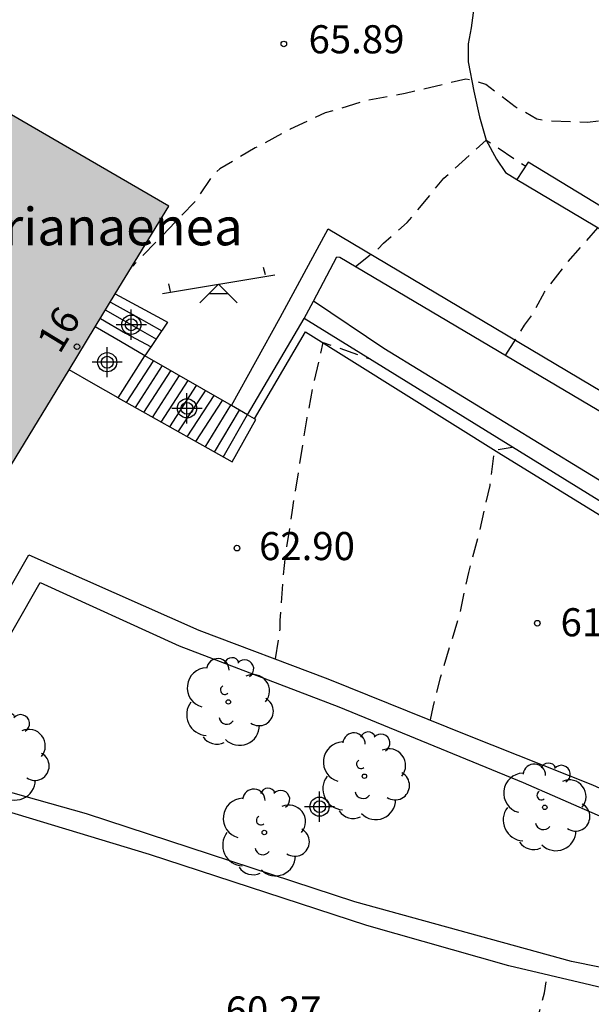
# Model space of a CAD drawing. Units: metres. Extents: x 580993 to 581346, y 4793539 to 4793791.
# Drawn here: x 581186 to 581201, y 4793570 to 4793596 of the extents above; entities that cross this region are included whole.
import ezdxf
from ezdxf.enums import TextEntityAlignment as Align

# ---------------------------------------------------------------- set-up
doc = ezdxf.new("R2010")
doc.units = ezdxf.units.M
doc.header["$MEASUREMENT"] = 0
doc.linetypes.add('TRAZOS_NORMALES', pattern=[0.75, 0.5, -0.25])
for name, color, linetype in [('020194', 31, 'TRAZOS_NORMALES'), ('020195', 30, 'TRAZOS_NORMALES'), ('020204', 9, 'Continuous'), ('020308', 9, 'Continuous'), ('060117', 9, 'Continuous'), ('060134', 9, 'Continuous'), ('060141', 9, 'Continuous'), ('070105', 6, 'Continuous'), ('080202', 9, 'Continuous'), ('080304', 9, 'Continuous'), ('080308', 9, 'Continuous'), ('100105', 3, 'Continuous'), ('100107', 3, 'Continuous'), ('100202', 3, 'Continuous'), ('110201', 9, 'Continuous'), ('990501', 21, 'Continuous'), ('Centroides', 1, 'Continuous')]:
    doc.layers.add(name, color=color, linetype=linetype)
doc.layers.add('080111', color=7, linetype='Continuous', lineweight=30)
doc.styles.add('ARIAL', font='arial.ttf', dxfattribs={"height": 1})
doc.styles.add('ARIALI', font='ariali.ttf', dxfattribs={"height": 1})
doc.styles.get("Standard").update_dxf_attribs({"font": 'arial.ttf'})

# ---------------------------------------------------------------- blocks, each defined once
blk = doc.blocks.new('Centroide')
for points in [[(0, -0.402), (0, 0.402)], [(0.402, 0), (-0.402, 0)]]:
    blk.add_lwpolyline(points)
for radius in [0.256, 0.159]:
    blk.add_circle((0, 0), radius)
blk = doc.blocks.new('JUEINF')
for p, q in [((1.25, 0.25), (1.2, 0.44)), ((-1.5, -0.25), (1.5, 0.25)), ((-1.28, -0.2), (-1.33, 0.005)), ((-0.25, -0.25), (0.25, -0.25))]:
    blk.add_line(p, q)
blk.add_lwpolyline([(-0.5, -0.5), (0, 0), (0.5, -0.5)])
blk = doc.blocks.new('ARBOL')
blk.add_circle((0, 0), 0.0587)
for centre, radius, start, end in [((-0.28, 0.855), 0.3, 359.2878, 173.6078), ((0.097, 0.97), 0.21, 23.1565, 160.4665), ((0.438, 0.881), 0.24, 301.578, 139.328), ((-0.564, 0.381), 0.532, 92.28, 254.58), ((0.656, 0.288), 0.443, 319.8556, 114.7656), ((-0.091, 0.321), 0.12, 119.14, 310.56), ((0.819, -0.249), 0.383, 235.5275, 62.0275), ((-0.556, -0.339), 0.555, 142.64, 266.54), ((-0.039, -0.384), 0.21, 189.64, 323.88), ((0.299, -0.624), 0.532, 224.67, 0.24), ((-0.301, -0.676), 0.45, 213.78, 295.32)]:
    blk.add_arc(centre, radius, start, end)
blk = doc.blocks.new('BloquePortal')
blk.add_circle((0, 0), 0.075)
at = {"flags": 5}
blk.add_attdef('INDICE', text='', height=0.75, dxfattribs=at).set_placement((0, 0), align=Align.MIDDLE_CENTER)
blk = doc.blocks.new('COTAPU')
blk.add_circle((0, 0), 0.075)

msp = doc.modelspace()

# ---------------------------------------------------------------- hatches: boundary and pattern name
at = {"layer": '990501'}
msp.add_hatch(color=256, dxfattribs=at).paths.add_polyline_path([(581190.008, 4793591.499), (581181.765, 4793596.267), (581169.162, 4793574.919), (581177.098, 4793570.289)], flags=0)

# ---------------------------------------------------------------- linework, layer by layer
at = {"layer": '020194', "flags": 128}
for points, elevation in [([(581258.923, 4793790.26), (581259.996, 4793787.66), (581261.586, 4793784.01), (581262.666, 4793781.85), (581264.766, 4793777.44), (581266.156, 4793774.42), (581266.346, 4793774.04), (581266.906, 4793772.701), (581269.526, 4793767.351), (581270.336, 4793765.581), (581270.716, 4793764.691), (581271.146, 4793763.831), (581273.235, 4793758.771), (581273.385, 4793758.301), (581273.645, 4793757.341), (581274.025, 4793754.891), (581274.245, 4793752.451), (581274.225, 4793751.971), (581273.445, 4793747.171), (581273.325, 4793746.721), (581271.555, 4793742.191), (581270.265, 4793739.021), (581269.935, 4793738.701), (581269.605, 4793738.411), (581269.305, 4793738.061), (581266.225, 4793735.562), (581265.815, 4793735.332), (581262.215, 4793733.672), (581260.995, 4793732.932), (581259.925, 4793731.982), (581257.675, 4793729.332), (581256.325, 4793727.872), (581255.655, 4793727.222), (581250.785, 4793721.602), (581250.185, 4793720.812), (581247.085, 4793716.893), (581245.635, 4793714.923), (581244.845, 4793713.973), (581242.015, 4793709.883), (581241.295, 4793708.663), (581240.855, 4793707.803), (581239.855, 4793705.093), (581236.975, 4793698.183), (581236.325, 4793696.353), (581234.165, 4793691.314), (581233.725, 4793690.454), (581232.445, 4793687.274), (581231.805, 4793685.464), (581231.175, 4793684.164), (581229.435, 4793681.234), (581229.145, 4793680.814), (581228.825, 4793680.464), (581228.145, 4793679.854), (581227.925, 4793679.524), (581227.915, 4793679.104), (581228.035, 4793678.634), (581228.185, 4793678.174), (581228.385, 4793677.734), (581228.615, 4793677.314), (581228.915, 4793676.924), (581229.265, 4793676.564), (581229.635, 4793676.254), (581231.385, 4793675.064), (581234.235, 4793673.224), (581234.595, 4793672.914), (581236.725, 4793670.854), (581237.905, 4793669.304), (581238.185, 4793668.894), (581238.665, 4793668.024), (581239.164, 4793666.894), (581239.834, 4793664.914), (581240.084, 4793663.994), (581240.484, 4793660.544), (581240.604, 4793659.084), (581240.604, 4793656.604), (581240.574, 4793653.604), (581239.984, 4793647.275), (581239.904, 4793646.805), (581238.774, 4793642.505), (581238.434, 4793641.595), (581236.414, 4793636.555), (581235.924, 4793635.195), (581233.284, 4793628.245), (581232.734, 4793626.995), (581232.234, 4793626.105), (581231.714, 4793625.005), (581231.194, 4793624.066), (581230.594, 4793622.916), (581229.454, 4793620.816), (581228.924, 4793619.776), (581228.354, 4793618.926), (581227.844, 4793617.956), (581227.304, 4793617.056), (581227.174, 4793616.876), (581226.984, 4793616.496), (581226.924, 4793616.276), (581225.174, 4793613.236), (581224.574, 4793612.236), (581223.914, 4793611.276), (581223.344, 4793610.396), (581222.734, 4793609.396), (581221.964, 4793608.396), (581221.484, 4793607.856), (581220.494, 4793606.846), (581220.324, 4793606.756), (581219.494, 4793606.126), (581218.744, 4793605.426), (581218.544, 4793605.266), (581217.694, 4793604.896), (581216.854, 4793604.776), (581216.644, 4793604.696), (581216.304, 4793604.146), (581214.854, 4793602.316), (581213.594, 4793600.627), (581212.934, 4793599.777), (581212.184, 4793598.927), (581211.354, 4793598.267), (581210.454, 4793597.647), (581209.494, 4793597.027), (581208.604, 4793596.397), (581206.684, 4793595.297), (581205.664, 4793594.857), (581204.694, 4793594.507), (581203.594, 4793594.237), (581202.404, 4793593.857), (581201.164, 4793593.727), (581200.054, 4793593.767), (581199.814, 4793593.817), (581199.234, 4793594.137), (581198.454, 4793594.737), (581198.074, 4793594.857), (581197.914, 4793594.877), (581196.304, 4793594.497), (581195.234, 4793594.297), (581194.164, 4793593.977), (581193.234, 4793593.547), (581192.304, 4793593.047), (581191.354, 4793592.487), (581191.194, 4793592.357), (581190.694, 4793591.607), (581189.034, 4793589.897)], 65.64), ([(581194.974, 4793589.887), (581195.584, 4793590.357), (581195.724, 4793590.507), (581196.354, 4793591.057), (581197.334, 4793592.237), (581198.464, 4793593.257), (581199.514, 4793592.557)], 65.14), ([(581192.844, 4793579.428), (581192.964, 4793580.218), (581192.964, 4793580.448), (581193.044, 4793581.558), (581193.114, 4793582.178), (581193.294, 4793583.387), (581193.684, 4793585.847), (581193.844, 4793586.667), (581194.114, 4793587.857), (581195.324, 4793587.437)], 62.64), ([(581169.804, 4793566.058), (581170.954, 4793566.028), (581176.474, 4793566.028), (581177.614, 4793565.998), (581180.964, 4793565.988), (581182.564, 4793565.858), (581183.694, 4793565.718), (581185.984, 4793565.398), (581187.074, 4793565.278), (581188.244, 4793565.238), (581189.414, 4793565.238), (581190.564, 4793565.258), (581191.704, 4793565.348), (581192.794, 4793565.518), (581193.894, 4793565.668), (581194.954, 4793565.858), (581196.064, 4793566.028), (581197.173, 4793566.148), (581197.993, 4793566.398), (581198.933, 4793566.888), (581199.043, 4793567.068), (581199.203, 4793567.688), (581199.293, 4793567.878), (581199.603, 4793568.888), (581199.713, 4793569.318), (581199.743, 4793569.518), (581200.014, 4793570.528), (581200.094, 4793570.998)], 60.14)]:
    msp.add_lwpolyline(points, dxfattribs=dict(at, elevation=elevation))
at = {"layer": '020195', "flags": 128}
for points, elevation in [([(581198.984, 4793587.527), (581199.484, 4793588.317), (581199.694, 4793588.607), (581200.014, 4793589.197), (581200.604, 4793589.967), (581201.434, 4793590.917), (581203.114, 4793590.517)], 64.64), ([(581196.974, 4793577.798), (581197.044, 4793578.138), (581197.244, 4793578.928), (581197.774, 4793580.687), (581197.994, 4793581.727), (581198.294, 4793582.857), (581198.564, 4793584.047), (581198.684, 4793584.987), (581199.154, 4793585.067)], 62.14)]:
    msp.add_lwpolyline(points, dxfattribs=dict(at, elevation=elevation))
at = {"layer": '060117', "flags": 128}
for points in [[(581188.57, 4793589.155), (581189.804, 4793588.487), (581189.964, 4793588.397), (581189.354, 4793587.507)], [(581189.354, 4793587.507), (581188.704, 4793587.887), (581188.034, 4793588.273)], [(581188.644, 4793586.387), (581189.354, 4793587.507)], [(581191.669, 4793586.178), (581189.354, 4793587.507)], [(581188.644, 4793586.387), (581187.984, 4793586.757), (581187.339, 4793587.13)], [(581188.644, 4793586.387), (581191.684, 4793584.677), (581192.314, 4793585.807), (581192.28, 4793585.827)], [(581192.092, 4793585.935), (581191.669, 4793586.178)], [(581192.28, 4793585.827), (581192.092, 4793585.935)]]:
    msp.add_lwpolyline(points, dxfattribs=at)
at = {"layer": '060134', "flags": 128}
for points in [[(581198.114, 4793597.163), (581198.114, 4793596.647), (581198.064, 4793596.247), (581197.984, 4793595.817), (581197.984, 4793595.337), (581198.134, 4793594.557), (581198.284, 4793593.877), (581198.464, 4793593.257), (581198.734, 4793592.747), (581198.974, 4793592.387), (581199.275, 4793592.208)], [(581199.275, 4793592.208), (581201.644, 4793590.797), (581205.164, 4793588.717), (581210.844, 4793585.237), (581215.813, 4793582.267), (581220.883, 4793579.517), (581223.913, 4793577.937), (581225.143, 4793577.267), (581226.133, 4793576.807), (581226.773, 4793576.527), (581227.283, 4793576.167), (581227.933, 4793575.647), (581228.423, 4793575.097), (581228.903, 4793574.447), (581229.263, 4793573.807), (581229.48, 4793573.475)], [(581192.28, 4793585.827), (581193.644, 4793588.147), (581198.794, 4793584.917), (581206.734, 4793580.027), (581212.443, 4793576.627), (581219.983, 4793572.007), (581222.693, 4793570.187), (581223.393, 4793569.897), (581223.993, 4793570.707), (581224.303, 4793571.277), (581224.763, 4793572.177)]]:
    msp.add_lwpolyline(points, dxfattribs=at)
at = {"layer": '060141', "flags": 128}
for points in [[(581188.314, 4793588.717), (581188.984, 4793588.337), (581189.664, 4793587.947)], [(581188.444, 4793588.937), (581189.114, 4793588.557), (581189.814, 4793588.167)], [(581188.174, 4793588.497), (581188.844, 4793588.107), (581189.524, 4793587.747)], [(581188.864, 4793586.257), (581189.594, 4793587.377)], [(581189.104, 4793586.127), (581189.824, 4793587.247)], [(581189.334, 4793585.997), (581190.054, 4793587.107)], [(581189.564, 4793585.857), (581190.284, 4793586.977)], [(581189.794, 4793585.737), (581190.514, 4793586.847)], [(581190.024, 4793585.607), (581190.734, 4793586.717)], [(581190.244, 4793585.477), (581190.974, 4793586.567)], [(581190.484, 4793585.347), (581191.204, 4793586.447)], [(581190.714, 4793585.217), (581191.424, 4793586.317)], [(581190.964, 4793585.067), (581191.654, 4793586.187)], [(581191.214, 4793584.937), (581191.884, 4793586.057)], [(581191.444, 4793584.807), (581192.094, 4793585.937)]]:
    msp.add_lwpolyline(points, dxfattribs=at)
at = {"layer": '070105', "flags": 128}
for points in [[(581193.851, 4793588.959), (581194.474, 4793590.147), (581194.554, 4793590.137), (581202.774, 4793585.277), (581212.023, 4793579.817), (581218.793, 4793575.607), (581222.883, 4793573.277), (581224.603, 4793572.257)], [(581193.608, 4793588.495), (581193.851, 4793588.959)], [(581192.092, 4793585.935), (581193.608, 4793588.495)], [(581223.526, 4793570.585), (581223.283, 4793570.227), (581223.083, 4793570.347), (581202.674, 4793582.897), (581193.608, 4793588.495)]]:
    msp.add_lwpolyline(points, dxfattribs=at)
at = {"layer": '080111', "flags": 128}
for points in [[(581188.57, 4793589.155), (581189.994, 4793591.497), (581181.765, 4793596.267), (581180.662, 4793594.398)], [(581188.034, 4793588.273), (581188.57, 4793589.155)], [(581187.339, 4793587.13), (581188.034, 4793588.273)], [(581185.803, 4793584.604), (581187.339, 4793587.13)]]:
    msp.add_lwpolyline(points, dxfattribs=at)
at = {"layer": '100105', "flags": 128}
for points in [[(581191.669, 4793586.178), (581192.964, 4793588.527), (581194.244, 4793590.887)], [(581185.694, 4793581.208), (581186.264, 4793582.198), (581190.794, 4793580.188), (581194.234, 4793578.898), (581197.964, 4793577.388), (581201.294, 4793576.068), (581204.133, 4793574.777), (581206.793, 4793573.647), (581209.323, 4793572.477), (581211.573, 4793571.277), (581212.893, 4793570.567), (581213.853, 4793570.017)], [(581204.053, 4793570.188), (581202.343, 4793570.468), (581199.064, 4793571.248), (581195.274, 4793572.318), (581189.484, 4793574.208), (581183.074, 4793576.148)]]:
    msp.add_lwpolyline(points, dxfattribs=at)
at = {"layer": '100107', "flags": 128}
for points in [[(581203.985, 4793589.991), (581199.584, 4793592.667), (581199.275, 4793592.208)], [(581194.244, 4793590.887), (581202.534, 4793585.967), (581211.233, 4793580.757), (581216.053, 4793577.817), (581224.693, 4793572.647), (581224.773, 4793572.457), (581224.763, 4793572.177)], [(581223.526, 4793570.585), (581217.923, 4793574.097), (581208.803, 4793579.707), (581202.184, 4793583.757), (581195.734, 4793587.697), (581193.851, 4793588.959)], [(581210.267, 4793569.797), (581205.353, 4793570.428), (581200.734, 4793571.358), (581194.954, 4793572.948), (581187.804, 4793575.298), (581183.884, 4793576.398), (581183.714, 4793576.478), (581186.564, 4793581.458), (581190.274, 4793579.778), (581194.534, 4793578.148), (581199.444, 4793576.128), (581204.103, 4793574.098), (581209.323, 4793571.797), (581211.883, 4793570.477), (581213.433, 4793569.777), (581213.673, 4793569.677), (581213.663, 4793569.597), (581213.593, 4793569.507), (581213.453, 4793569.447), (581213.223, 4793569.447), (581212.483, 4793569.627), (581210.716, 4793569.734)]]:
    msp.add_lwpolyline(points, dxfattribs=at)

# ---------------------------------------------------------------- block references
at = {"layer": '020204', "rotation": 359.9987685915977}
for p in [(581193.064, 4793595.817, 65.9), (581191.814, 4793582.378, 62.9), (581199.824, 4793580.377, 61.82)]:
    msp.add_blockref('COTAPU', p, dxfattribs=at)
at = {"layer": '080202', "rotation": 359.9987685915977}
msp.add_blockref('BloquePortal', (581187.547, 4793587.748), dxfattribs=at)
at = {"layer": '100202', "rotation": 359.9987685915977}
for p in [(581191.584, 4793578.278), (581185.604, 4793576.818), (581195.214, 4793576.298), (581200.024, 4793575.468), (581192.544, 4793574.798)]:
    msp.add_blockref('ARBOL', p, dxfattribs=at)
at = {"layer": '110201', "rotation": 359.9987685915977}
msp.add_blockref('JUEINF', (581191.324, 4793589.417), dxfattribs=at)
at = {"layer": 'Centroides', "rotation": 359.9987685915977}
for p in [(581188.996, 4793588.333), (581188.353, 4793587.333), (581190.48, 4793586.104), (581194.017, 4793575.486)]:
    msp.add_blockref('Centroide', p, dxfattribs=at)

# ---------------------------------------------------------------- texts
at = {"layer": '020308', "style": 'ARIAL'}
for s, p in [('65.89', (581193.724, 4793595.567)), ('62.90', (581192.404, 4793582.058)), ('61.82', (581200.444, 4793580.027)), ('60.27', (581191.514, 4793569.678))]:
    msp.add_text(s, height=0.75, rotation=359.9988, dxfattribs=at).set_placement(p)
at = {"layer": '080304', "style": 'ARIALI'}
msp.add_text('Morianaenea', height=1, dxfattribs=at).set_placement((581183.651, 4793590.45))
at = {"layer": '080308', "style": 'ARIALI'}
msp.add_text('16', height=0.75, rotation=58.6988, dxfattribs=at).set_placement((581187.084, 4793587.527))

doc.saveas('drawing.dxf')
